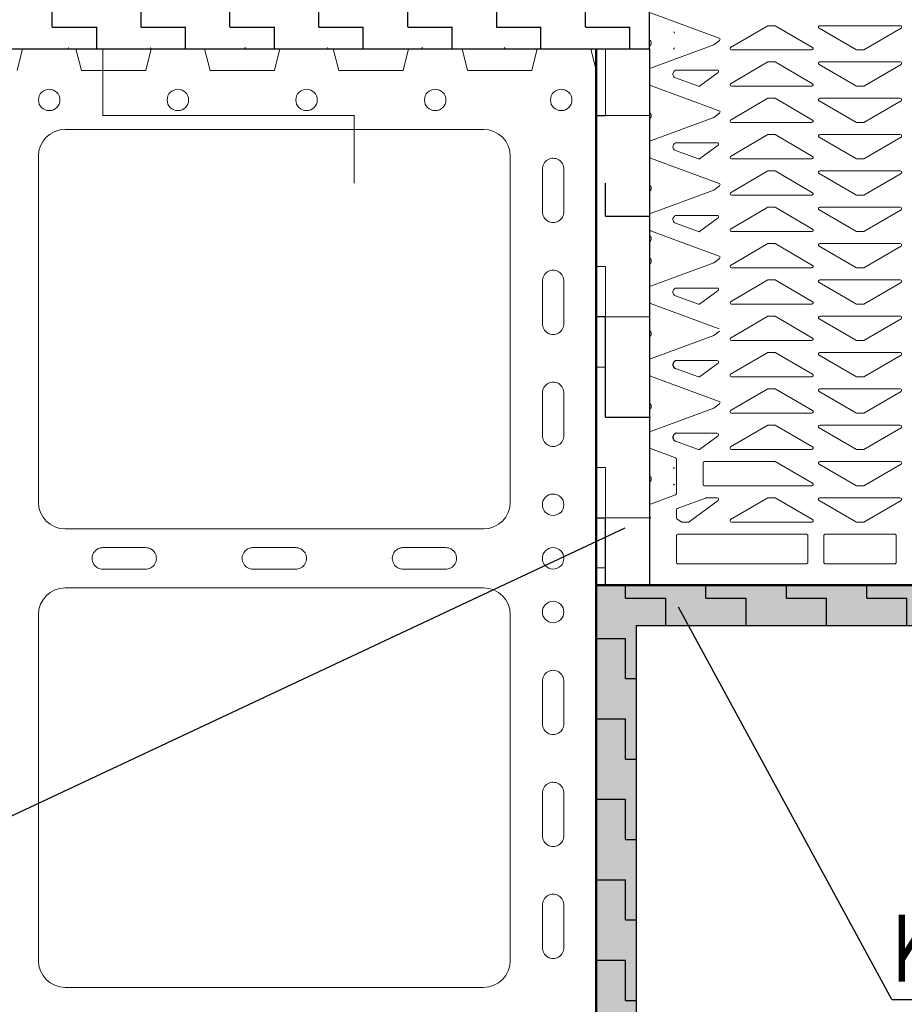
# Model space of a CAD drawing. Units: metres. Extents: x -8.03 to -6.16, y -3.91 to -2.12.
# Drawn here: x -7.16 to -6.83, y -3.33 to -2.96 of the extents above; entities that cross this region are included whole.
import ezdxf

# ---------------------------------------------------------------- set-up
doc = ezdxf.new("R2010")
doc.units = ezdxf.units.M
doc.header["$PDMODE"] = 65
doc.linetypes.add('AUSGEZOGEN', pattern=[0])
doc.linetypes.add('PUNKT2_S9', pattern=[0.01, 0, -0.01])
for name, color, linetype, lineweight in [('ALLGEMEIN01', 7, 'AUSGEZOGEN', 13), ('MA_LINIE_ALLGEMEIN', 7, 'AUSGEZOGEN', 25), ('MUSTER', 7, 'AUSGEZOGEN', 13), ('STANDARD', 7, 'AUSGEZOGEN', 25), ('TEXT_ALLGEMEIN', 7, 'AUSGEZOGEN', 25)]:
    doc.layers.add(name, color=color, linetype=linetype, lineweight=lineweight)
doc.styles.add('ISOCP', font='isocp.shx')
doc.styles.add('TXT', font='txt.shx')
doc.dimstyles.new('_DIMSTYLE_7', dxfattribs={"dimtxt": 0.04, "dimasz": 0.03, "dimexe": 0, "dimexo": 1e-06, "dimgap": 0.02, "dimtad": 2, "dimdec": 0, "dimlfac": 100, "dimrnd": 0.1, "dimzin": 12, "dimdsep": 46, "dimtxsty": 'ISOCP', "dimblk1": 'ALL_ML_STRICH', "dimblk2": 'ALL_ML_STRICH', "dimsah": 1, "dimcen": 0, "dimse1": 1, "dimse2": 1, "dimclrd": 7, "dimclre": 7, "dimclrt": 7, "dimadec": 0, "dimazin": 0, "dimtfac": 1, "dimtdec": 0, "dimtix": 1, "dimtmove": 2, "dimatfit": 3, "dimfxl": 1, "dimtzin": 0, "dimlwd": 0, "dimlwe": 25, "dimarcsym": 0})
doc.dimstyles.new('_DIMSTYLE_8', dxfattribs={"dimtxt": 0.04, "dimasz": 0.03, "dimexe": 0, "dimexo": 1e-06, "dimgap": 0.02, "dimtad": 2, "dimdec": 0, "dimlfac": 100, "dimrnd": 0.1, "dimzin": 12, "dimdsep": 46, "dimtxsty": 'ISOCP', "dimblk1": 'ALL_ML_STRICH', "dimblk2": 'ALL_ML_STRICH', "dimsah": 1, "dimcen": 0, "dimse1": 1, "dimse2": 1, "dimclrd": 7, "dimclre": 7, "dimclrt": 7, "dimadec": 0, "dimazin": 0, "dimtfac": 1, "dimtdec": 0, "dimtix": 1, "dimtmove": 2, "dimatfit": 3, "dimfxl": 1, "dimtzin": 0, "dimlwd": 0, "dimlwe": 25, "dimarcsym": 0})
pattern_1 = [(0, (0.0375, 0.0375), (0.01875, 0.01875), [0.01875, -0.01875]), (90, (0.0375, 0.0375), (-0.01875, 0.01875), [0.01875, -0.01875])]
pattern_2 = [(0, (0.1875, 0.1875), (0.09375, 0.09375), [0.09375, -0.09375]), (90, (0.1875, 0.1875), (-0.09375, 0.09375), [0.09375, -0.09375])]
pattern_3 = [(0, (0.075, 0.075), (0.0375, 0.0375), [0.0375, -0.0375]), (90, (0.075, 0.075), (-0.0375, 0.0375), [0.0375, -0.0375])]

# ---------------------------------------------------------------- blocks, each defined once
blk = doc.blocks.new('ALL_ML_STRICH')
at = {"color": 0, "linetype": 'ByBlock', "lineweight": -2}
for p, q in [((0, -0.5), (0, 0.5)), ((-0.3, -0.3), (0.3, 0.3)), ((-1, 0), (0.5, 0))]:
    blk.add_line(p, q, dxfattribs=at)
blk = doc.blocks.new('*D10')
at = {"layer": 'DEFPOINTS', "color": 7, "linetype": 'AUSGEZOGEN', "lineweight": 25}
for p in [(-6.920980147002958, -2.975124905035154), (-6.41772507311898, -3.175124905035155), (-6.24379738259472, -3.175124905035155)]:
    blk.add_point(p, dxfattribs=at)
at = {"layer": 'MA_LINIE_ALLGEMEIN', "color": 7, "linetype": 'AUSGEZOGEN', "lineweight": -2}
blk.add_line((-6.24379738259472, -3.175124905035155), (-6.24379738259472, -2.975124905035154), dxfattribs=at)
at = {"layer": 'MA_LINIE_ALLGEMEIN', "color": 7, "linetype": 'AUSGEZOGEN', "lineweight": 25, "xscale": 0.03, "yscale": 0.03, "zscale": 0.03}
for p, rotation in [((-6.24379738259472, -2.975124905035154), 90), ((-6.24379738259472, -3.175124905035155), 270)]:
    blk.add_blockref('ALL_ML_STRICH', p, dxfattribs=dict(at, rotation=rotation))
at = {"layer": 'MA_LINIE_ALLGEMEIN', "color": 7, "linetype": 'AUSGEZOGEN', "lineweight": 25, "insert": (-6.27379738259472, -3.072058238368488), "char_height": 0.04, "width": 0.09088, "attachment_point": 5, "rotation": 90, "style": 'ISOCP'}
blk.add_mtext('\\W1.14;\\A1;{20}', dxfattribs=at)
blk = doc.blocks.new('*D11')
at = {"layer": 'DEFPOINTS', "color": 7, "linetype": 'AUSGEZOGEN', "lineweight": 25}
for p in [(-6.920980147002958, -2.875124905035154), (-6.920980147002958, -2.975124905035154), (-6.24379738259472, -2.975124905035154)]:
    blk.add_point(p, dxfattribs=at)
at = {"layer": 'MA_LINIE_ALLGEMEIN', "color": 7, "linetype": 'AUSGEZOGEN', "lineweight": -2}
blk.add_line((-6.24379738259472, -2.975124905035154), (-6.24379738259472, -2.875124905035154), dxfattribs=at)
at = {"layer": 'MA_LINIE_ALLGEMEIN', "color": 7, "linetype": 'AUSGEZOGEN', "lineweight": 25, "xscale": 0.03, "yscale": 0.03, "zscale": 0.03}
for p, rotation in [((-6.24379738259472, -2.875124905035154), 90), ((-6.24379738259472, -2.975124905035154), 270)]:
    blk.add_blockref('ALL_ML_STRICH', p, dxfattribs=dict(at, rotation=rotation))
at = {"layer": 'MA_LINIE_ALLGEMEIN', "color": 7, "linetype": 'AUSGEZOGEN', "lineweight": 25, "insert": (-6.27379738259472, -2.922058238368488), "char_height": 0.04, "width": 0.09088, "attachment_point": 5, "rotation": 90, "style": 'ISOCP'}
blk.add_mtext('\\W1.14;\\A1;{10}', dxfattribs=at)

msp = doc.modelspace()

# ---------------------------------------------------------------- hatches: boundary and pattern name
at = {"layer": 'MUSTER', "linetype": 'AUSGEZOGEN', "lineweight": 25}
h = msp.add_hatch(dxfattribs=at)
h.set_pattern_fill('MUSTER', scale=0.016575, style=0, pattern_type=2)
h.set_pattern_definition([(0, (0.03315, 0.03315), (0.016575, 0.016575), [0.016575, -0.016575]), (90, (0.03315, 0.03315), (-0.016575, 0.016575), [0.016575, -0.016575])])
h.paths.add_polyline_path([(-7.200980147002958, -2.975124905035154), (-6.920980147002958, -2.975124905035154), (-6.920980147002958, -2.885124905035155), (-7.200980147002958, -2.885124905035155)], flags=0)
at = {"layer": 'MUSTER', "linetype": 'AUSGEZOGEN', "lineweight": 13}
h = msp.add_hatch(dxfattribs=at)
h.set_pattern_fill('MUSTER', color=4, scale=0.09375, style=0, pattern_type=2)
h.set_pattern_definition(pattern_2)
h.paths.add_polyline_path([(-7.200980147002958, -3.000124905035154), (-6.920980147002958, -3.000124905035154), (-6.920980147002958, -2.975124905035154), (-7.200980147002958, -2.975124905035154)], flags=0)
at = {"layer": 'MUSTER', "linetype": 'AUSGEZOGEN', "lineweight": 25}
h = msp.add_hatch(dxfattribs=at)
h.set_pattern_fill('MUSTER', scale=0.0375, style=0, pattern_type=2)
h.set_pattern_definition(pattern_3)
h.paths.add_polyline_path([(-6.920980147002958, -3.000124905035154), (-6.920980147002958, -2.988230983303183), (-6.940980147002958, -2.975124905035154), (-6.940980147002958, -3.000124905035154)], flags=0)
at = {"layer": 'MUSTER', "linetype": 'AUSGEZOGEN', "lineweight": 13}
h = msp.add_hatch(dxfattribs=at)
h.set_pattern_fill('MUSTER', color=4, scale=0.09375, style=0, pattern_type=2)
h.set_pattern_definition(pattern_2)
h.paths.add_polyline_path([(-7.200980147002958, -3.025124905035154), (-6.920980147002958, -3.025124905035154), (-6.920980147002958, -3.000124905035154), (-7.200980147002958, -3.000124905035154)], flags=0)
at = {"layer": 'MUSTER', "linetype": 'AUSGEZOGEN', "lineweight": 25}
h = msp.add_hatch(dxfattribs=at)
h.set_pattern_fill('MUSTER', scale=0.0375, style=0, pattern_type=2)
h.set_pattern_definition(pattern_3)
h.paths.add_polyline_path([(-6.940980147002958, -3.175124905035155), (-6.920980147002958, -3.175124905035155), (-6.920980147002958, -3.025124905035154), (-6.940980147002958, -3.025124905035154)], flags=0)
at = {"layer": 'MUSTER', "linetype": 'AUSGEZOGEN', "lineweight": 13}
h = msp.add_hatch(dxfattribs=at)
h.set_pattern_fill('MUSTER', color=4, scale=0.01875, style=0, pattern_type=2)
h.set_pattern_definition(pattern_1)
h.paths.add_polyline_path([(-6.940980147002958, -3.175124905035155), (-6.920980147002958, -3.175124905035155), (-6.920980147002958, -3.075124905035155), (-6.940980147002958, -3.075124905035155)], flags=0)
h = msp.add_hatch(dxfattribs=at)
h.set_pattern_fill('MUSTER', color=4, scale=0.0075, style=0, pattern_type=2)
h.set_pattern_definition([(0, (0.015, 0.015), (0.0075, 0.0075), [0.0075, -0.0075]), (90, (0.015, 0.015), (-0.0075, 0.0075), [0.0075, -0.0075])])
h.paths.add_polyline_path([(-6.41772507311898, -3.175124905035155), (-6.940980147002958, -3.175124905035155), (-6.940980147002958, -3.740124905035155), (-6.925980147002958, -3.740124905035155), (-6.925980147002958, -3.190124905035154), (-6.41772507311898, -3.190124905035154)], flags=0)
at = {"layer": 'MUSTER', "linetype": 'AUSGEZOGEN', "lineweight": 25}
h = msp.add_hatch(dxfattribs=at)
h.set_pattern_fill('MUSTER', scale=0.015, style=0, pattern_type=2)
h.set_pattern_definition([(0, (0.03, 0.03), (0.015, 0.015), [0.015, -0.015]), (90, (0.03, 0.03), (-0.015, 0.015), [0.015, -0.015])])
h.paths.add_polyline_path([(-6.940980147002958, -3.690124905035154), (-6.925980147002958, -3.690124905035154), (-6.925980147002958, -3.190124905035154), (-6.41772507311898, -3.190124905035154), (-6.41772507311898, -3.175124905035155), (-6.940980147002958, -3.175124905035155)], flags=0)
at = {"layer": 'STANDARD', "linetype": 'AUSGEZOGEN', "lineweight": 13}
h = msp.add_hatch(dxfattribs=at)
h.set_pattern_fill('MUSTER', color=4, scale=0.01875, style=0, pattern_type=2)
h.set_pattern_definition(pattern_1)
h.paths.add_polyline_path([(-6.940980147002958, -3.025124905035154), (-6.940980147002958, -3.175124905035155), (-6.920480147002958, -3.174624905035154), (-6.920980147002958, -3.025124905035154)], flags=0)

# ---------------------------------------------------------------- linework, layer by layer
at = {"layer": 'ALLGEMEIN01', "color": 7, "linetype": 'AUSGEZOGEN', "lineweight": 25}
for p, q in [((-6.920980147002958, -2.975124905035154), (-6.920980147002958, -2.875124905035154)), ((-7.200980147002958, -2.975124905035154), (-6.920980147002958, -2.975124905035154)), ((-6.920980147002958, -2.975124905035154), (-6.920980147002958, -3.175124905035155)), ((-7.266100504017492, -3.311437901364778), (-6.930128002552059, -3.153721262358726)), ((-6.830639064216264, -3.329675601428957), (-6.910190333234257, -3.183381828048529)), ((-6.925980147002958, -3.190124905035154), (-6.41772507311898, -3.190124905035154)), ((-6.925980147002958, -3.190124905035154), (-6.925980147002958, -3.690124905035154))]:
    msp.add_line(p, q, dxfattribs=at)
at = {"layer": 'ALLGEMEIN01', "color": 4, "linetype": 'AUSGEZOGEN', "lineweight": 13}
for p, q in [((-6.920653472073393, -2.961599980552601), (-6.895043489431768, -2.971064539354942)), ((-6.876830147002956, -2.96642490503515), (-6.890762745897447, -2.974523126438478)), ((-6.874130147002959, -2.96642490503515), (-6.876830147002956, -2.96642490503515)), ((-6.860197548108465, -2.974523126438478), (-6.874130147002959, -2.96642490503515)), ((-6.857762745897451, -2.967326683631829), (-6.843830147002957, -2.97542490503515)), ((-6.857465132122138, -2.96642490503515), (-6.827495161883779, -2.96642490503515)), ((-6.84113014700296, -2.97542490503515), (-6.827197548108469, -2.967326683631829)), ((-6.897085353076711, -2.973539872497189), (-6.920653472073393, -2.982249829517706)), ((-6.897085353076711, -2.973539872497196), (-6.894919200726888, -2.97193531520103)), ((-7.156980147002958, -2.983124905035154), (-7.154980147002958, -2.975124905035154)), ((-7.134980147002958, -2.975124905035154), (-7.154980147002958, -2.975124905035154)), ((-7.134980147002958, -2.975124905035154), (-7.154980147002958, -2.975124905035154)), ((-7.134980147002958, -2.975124905035154), (-7.154980147002958, -2.975124905035154)), ((-7.132980147002958, -2.983124905035154), (-7.134980147002958, -2.975124905035154)), ((-7.108980147002958, -2.983124905035154), (-7.106980147002958, -2.975124905035154)), ((-7.086980147002958, -2.975124905035154), (-7.106980147002958, -2.975124905035154)), ((-7.086980147002958, -2.975124905035154), (-7.106980147002958, -2.975124905035154)), ((-7.086980147002958, -2.975124905035154), (-7.106980147002958, -2.975124905035154)), ((-7.084980147002958, -2.983124905035154), (-7.086980147002958, -2.975124905035154)), ((-7.060980147002958, -2.983124905035154), (-7.058980147002958, -2.975124905035154)), ((-7.038980147002958, -2.975124905035154), (-7.058980147002958, -2.975124905035154)), ((-7.038980147002958, -2.975124905035154), (-7.058980147002958, -2.975124905035154)), ((-7.038980147002958, -2.975124905035154), (-7.058980147002958, -2.975124905035154)), ((-7.038980147002958, -2.975124905035154), (-7.058980147002958, -2.975124905035154)), ((-7.036980147002958, -2.983124905035154), (-7.038980147002958, -2.975124905035154)), ((-7.012980147002958, -2.983124905035154), (-7.010980147002958, -2.975124905035154)), ((-6.990980147002958, -2.975124905035154), (-7.010980147002958, -2.975124905035154)), ((-6.990980147002958, -2.975124905035154), (-7.010980147002958, -2.975124905035154)), ((-6.992980147002958, -2.975124905035154), (-7.010980147002958, -2.975124905035154)), ((-6.990980147002958, -2.975124905035154), (-7.010980147002958, -2.975124905035154)), ((-6.988980147002958, -2.983124905035154), (-6.990980147002958, -2.975124905035154)), ((-6.964980147002958, -2.983124905035154), (-6.962980147002958, -2.975124905035154)), ((-6.942980147002958, -2.975124905035154), (-6.962980147002958, -2.975124905035154)), ((-6.942980147002958, -2.975124905035154), (-6.962980147002958, -2.975124905035154)), ((-6.940980147002958, -2.983124905035154), (-6.942980147002958, -2.975124905035154)), ((-6.940980147002958, -3.397124905035155), (-6.940980147002958, -2.975124905035154)), ((-6.860495161883779, -2.97542490503515), (-6.890465132122137, -2.97542490503515)), ((-6.843830147002957, -2.97542490503515), (-6.84113014700296, -2.97542490503515)), ((-6.876830147002956, -2.979974905035153), (-6.890762745897447, -2.988073126438474)), ((-6.874130147002959, -2.979974905035153), (-6.876830147002956, -2.979974905035153)), ((-6.860197548108465, -2.988073126438481), (-6.874130147002959, -2.979974905035153)), ((-6.857762745897451, -2.980876683631825), (-6.843830147002957, -2.988974905035153)), ((-6.857465132122138, -2.979974905035153), (-6.827495161883779, -2.979974905035153)), ((-6.84113014700296, -2.988974905035153), (-6.827197548108469, -2.980876683631825)), ((-7.108980147002958, -2.983124905035154), (-7.132980147002958, -2.983124905035154)), ((-7.108980147002958, -2.983124905035154), (-7.130980147002958, -2.983124905035154)), ((-7.061980147002958, -2.983124905035154), (-7.084980147002958, -2.983124905035154)), ((-7.060980147002958, -2.983124905035154), (-7.084980147002958, -2.983124905035154)), ((-7.012980147002958, -2.983124905035154), (-7.036980147002958, -2.983124905035154)), ((-6.964980147002958, -2.983124905035154), (-6.988980147002958, -2.983124905035154)), ((-6.966980147002958, -2.983124905035154), (-6.988980147002958, -2.983124905035154)), ((-6.920980147002958, -2.988230983303183), (-6.920980147002958, -2.982718826767123)), ((-6.92097641111737, -2.98822959165588), (-6.92097641111737, -2.982717435119819)), ((-6.92097641111737, -2.98822959165588), (-6.92097641111737, -2.982717435119819)), ((-6.910808123686768, -2.982974905035153), (-6.895745161883779, -2.982974905035153)), ((-6.902322095642749, -2.988968941064631), (-6.895447548108469, -2.983876683631824)), ((-6.920653472073393, -2.9886999805526), (-6.895043489431768, -2.998164539354941)), ((-6.911328098898075, -2.985881896783394), (-6.902793034488497, -2.989036159717369)), ((-6.860495161883779, -2.988974905035153), (-6.890465132122137, -2.988974905035153)), ((-6.843830147002957, -2.988974905035153), (-6.84113014700296, -2.988974905035153)), ((-6.876830147002956, -2.993524905035148), (-6.890762745897447, -3.001623126438477)), ((-6.874130147002959, -2.993524905035148), (-6.876830147002956, -2.993524905035148)), ((-6.860197548108465, -3.001623126438477), (-6.874130147002959, -2.993524905035148)), ((-6.857762745897451, -2.994426683631827), (-6.843830147002957, -3.002524905035156)), ((-6.857465132122138, -2.993524905035156), (-6.827495161883779, -2.993524905035156)), ((-6.84113014700296, -3.002524905035156), (-6.827197548108469, -2.994426683631827)), ((-6.897085353076711, -3.000639872497195), (-6.894919200726888, -2.999035315201029)), ((-6.897085353076711, -3.000639872497195), (-6.920653472073393, -3.009349829517705)), ((-6.860495161883779, -3.002524905035149), (-6.890465132122137, -3.002524905035149)), ((-6.843830147002957, -3.002524905035156), (-6.84113014700296, -3.002524905035156)), ((-6.982980147002958, -3.005124905035154), (-7.138980147002958, -3.005124905035154)), ((-6.876830147002956, -3.007074905035152), (-6.890762745897447, -3.01517312643848)), ((-6.874130147002959, -3.007074905035152), (-6.876830147002956, -3.007074905035152)), ((-6.860197548108465, -3.01517312643848), (-6.874130147002959, -3.007074905035152)), ((-6.857465132122138, -3.007074905035152), (-6.827495161883779, -3.007074905035152)), ((-6.920980147002958, -3.015330983303189), (-6.920980147002958, -3.009818826767121)), ((-6.92097641111737, -3.015329591655886), (-6.92097641111737, -3.009817435119818)), ((-6.92097641111737, -3.015329591655886), (-6.92097641111737, -3.009817435119818)), ((-6.910808123686768, -3.010074905035152), (-6.895745161883779, -3.010074905035152)), ((-6.902322095642749, -3.01606894106463), (-6.895447548108469, -3.010976683631831)), ((-6.857762745897451, -3.00797668363183), (-6.843830147002957, -3.016074905035151)), ((-6.84113014700296, -3.016074905035151), (-6.827197548108469, -3.00797668363183)), ((-7.148980147002958, -3.015124905035155), (-7.148980147002958, -3.144124905035155)), ((-6.972980147002958, -3.144124905035155), (-6.972980147002958, -3.015124905035155)), ((-6.911328098898071, -3.0129818967834), (-6.902793034488497, -3.016136159717375)), ((-6.920653472073393, -3.015799980552605), (-6.895043489431768, -3.025264539354939)), ((-6.860495161883779, -3.016074905035151), (-6.890465132122137, -3.016074905035151)), ((-6.843830147002957, -3.016074905035151), (-6.84113014700296, -3.016074905035151)), ((-6.96097763873936, -3.036016537719894), (-6.960978027562088, -3.020005101175353)), ((-6.952982573108822, -3.036014199546546), (-6.952984906539585, -3.020069978456791)), ((-6.876830147002956, -3.020624905035147), (-6.890762745897447, -3.028723126438476)), ((-6.874130147002959, -3.020624905035147), (-6.876830147002956, -3.020624905035147)), ((-6.860197548108465, -3.028723126438476), (-6.874130147002959, -3.020624905035147)), ((-6.857762745897451, -3.021526683631826), (-6.843830147002957, -3.029624905035154)), ((-6.857465132122138, -3.020624905035155), (-6.827495161883779, -3.020624905035155)), ((-6.84113014700296, -3.029624905035154), (-6.827197548108469, -3.021526683631826)), ((-6.897085353076711, -3.027739872497194), (-6.894919200726888, -3.026135315201027)), ((-6.920980147002958, -3.034030983303186), (-6.920980147002958, -3.028518826767118)), ((-6.897085353076711, -3.027739872497194), (-6.920653472073393, -3.036449829517704)), ((-6.860495161883779, -3.029624905035147), (-6.890465132122137, -3.029624905035147)), ((-6.843830147002957, -3.029624905035154), (-6.84113014700296, -3.029624905035154)), ((-6.920980147002958, -3.042430983303188), (-6.920980147002958, -3.03691882676712)), ((-6.910808123686768, -3.037174905035157), (-6.895745161883779, -3.037174905035157)), ((-6.876830147002956, -3.03417490503515), (-6.890762745897447, -3.042273126438479)), ((-6.874130147002959, -3.03417490503515), (-6.876830147002956, -3.03417490503515)), ((-6.860197548108465, -3.042273126438479), (-6.874130147002959, -3.03417490503515)), ((-6.857762745897451, -3.035076683631829), (-6.843830147002957, -3.043174905035158)), ((-6.857465132122138, -3.034174905035157), (-6.827495161883779, -3.034174905035157)), ((-6.84113014700296, -3.043174905035158), (-6.827197548108469, -3.035076683631829)), ((-6.911328098898075, -3.040081896783398), (-6.902793034488497, -3.043236159717373)), ((-6.902322095642749, -3.043168941064629), (-6.895447548108469, -3.038076683631829)), ((-6.920653472073393, -3.042899980552604), (-6.895043489431768, -3.052364539354945)), ((-6.860495161883779, -3.04317490503515), (-6.890465132122137, -3.04317490503515)), ((-6.843830147002957, -3.043174905035158), (-6.84113014700296, -3.043174905035158)), ((-6.876830147002956, -3.047724905035153), (-6.890762745897447, -3.055823126438481)), ((-6.874130147002959, -3.047724905035153), (-6.876830147002956, -3.047724905035153)), ((-6.860197548108465, -3.055823126438481), (-6.874130147002959, -3.047724905035153)), ((-6.857465132122138, -3.047724905035153), (-6.827495161883779, -3.047724905035153)), ((-6.857762745897451, -3.048626683631825), (-6.843830147002957, -3.056724905035153)), ((-6.84113014700296, -3.056724905035153), (-6.827197548108469, -3.048626683631825)), ((-6.897085353076711, -3.054839872497192), (-6.920653472073393, -3.06354982951771)), ((-6.897085353076711, -3.054839872497192), (-6.894919200726888, -3.053235315201033)), ((-6.860495161883779, -3.056724905035153), (-6.890465132122137, -3.056724905035153)), ((-6.843830147002957, -3.056724905035153), (-6.84113014700296, -3.056724905035153)), ((-6.96097763873936, -3.077766537719894), (-6.960978027562088, -3.061755101175353)), ((-6.952982573108822, -3.077764199546546), (-6.952984906539585, -3.061819978456791)), ((-6.876830147002956, -3.061274905035149), (-6.890762745897447, -3.069373126438477)), ((-6.874130147002959, -3.061274905035149), (-6.876830147002956, -3.061274905035149)), ((-6.860197548108465, -3.069373126438477), (-6.874130147002959, -3.061274905035149)), ((-6.857762745897451, -3.062176683631828), (-6.843830147002957, -3.070274905035156)), ((-6.857465132122138, -3.061274905035156), (-6.827495161883779, -3.061274905035156)), ((-6.84113014700296, -3.070274905035156), (-6.827197548108469, -3.062176683631828)), ((-6.920980147002958, -3.069530983303186), (-6.920980147002958, -3.064018826767118)), ((-6.910808123686768, -3.064274905035156), (-6.895745161883779, -3.064274905035156)), ((-6.902322095642749, -3.070268941064627), (-6.895447548108469, -3.065176683631828)), ((-6.920653472073393, -3.069999980552602), (-6.895043489431768, -3.079464539354944)), ((-6.911328098898075, -3.067181896783397), (-6.902793034488497, -3.070336159717372)), ((-6.860495161883779, -3.070274905035149), (-6.890465132122137, -3.070274905035149)), ((-6.843830147002957, -3.070274905035156), (-6.84113014700296, -3.070274905035156)), ((-6.876830147002956, -3.074824905035152), (-6.890762745897447, -3.08292312643848)), ((-6.874130147002959, -3.074824905035152), (-6.876830147002956, -3.074824905035152)), ((-6.860197548108465, -3.08292312643848), (-6.874130147002959, -3.074824905035152)), ((-6.857762745897451, -3.075726683631831), (-6.843830147002957, -3.083824905035159)), ((-6.857465132122138, -3.074824905035159), (-6.827495161883779, -3.074824905035159)), ((-6.84113014700296, -3.083824905035159), (-6.827197548108469, -3.075726683631831)), ((-6.897085353076711, -3.081939872497198), (-6.894919200726888, -3.080335315201031)), ((-6.897085353076711, -3.081939872497198), (-6.920653472073393, -3.090649829517708)), ((-6.860495161883779, -3.083824905035152), (-6.890465132122137, -3.083824905035152)), ((-6.843830147002957, -3.083824905035159), (-6.84113014700296, -3.083824905035159)), ((-6.876830147002956, -3.088374905035154), (-6.890762745897447, -3.096473126438476)), ((-6.874130147002959, -3.088374905035154), (-6.876830147002956, -3.088374905035154)), ((-6.860197548108465, -3.096473126438476), (-6.874130147002959, -3.088374905035154)), ((-6.857465132122138, -3.088374905035154), (-6.827495161883779, -3.088374905035154)), ((-6.920980147002958, -3.096630983303185), (-6.920980147002958, -3.091118826767124)), ((-6.910808123686768, -3.091374905035154), (-6.895745161883779, -3.091374905035154)), ((-6.902322095642749, -3.097368941064633), (-6.895447548108469, -3.092276683631826)), ((-6.857762745897451, -3.089276683631826), (-6.843830147002957, -3.097374905035154)), ((-6.84113014700296, -3.097374905035154), (-6.827197548108469, -3.089276683631826)), ((-6.911328098898071, -3.094281896783403), (-6.902793034488497, -3.09743615971737)), ((-6.920653472073393, -3.097099980552601), (-6.895043489431768, -3.106564539354942)), ((-6.860495161883779, -3.097374905035154), (-6.890465132122137, -3.097374905035154)), ((-6.843830147002957, -3.097374905035154), (-6.84113014700296, -3.097374905035154)), ((-6.876830147002956, -3.10192490503515), (-6.890762745897447, -3.110023126438478)), ((-6.874130147002959, -3.10192490503515), (-6.876830147002956, -3.10192490503515)), ((-6.860197548108465, -3.110023126438478), (-6.874130147002959, -3.10192490503515)), ((-6.857762745897451, -3.102826683631829), (-6.843830147002957, -3.110924905035157)), ((-6.857465132122138, -3.101924905035157), (-6.827495161883779, -3.101924905035157)), ((-6.84113014700296, -3.110924905035157), (-6.827197548108469, -3.102826683631829)), ((-6.96097763873936, -3.119516537719894), (-6.960978027562088, -3.103505101175353)), ((-6.952982573108822, -3.119514199546546), (-6.952984906539585, -3.103569978456791)), ((-6.897085353076711, -3.109039872497196), (-6.920653472073393, -3.117749829517706)), ((-6.897085353076711, -3.109039872497196), (-6.894919200726888, -3.10743531520103)), ((-6.860495161883779, -3.11092490503515), (-6.890465132122137, -3.11092490503515)), ((-6.843830147002957, -3.110924905035157), (-6.84113014700296, -3.110924905035157)), ((-6.876830147002956, -3.115474905035153), (-6.890762745897447, -3.123573126438481)), ((-6.874130147002959, -3.115474905035153), (-6.876830147002956, -3.115474905035153)), ((-6.860197548108465, -3.123573126438481), (-6.874130147002959, -3.115474905035153)), ((-6.857762745897451, -3.116376683631825), (-6.843830147002957, -3.124474905035153)), ((-6.857465132122138, -3.115474905035153), (-6.827495161883779, -3.115474905035153)), ((-6.84113014700296, -3.124474905035153), (-6.827197548108469, -3.116376683631832)), ((-6.920980147002958, -3.123730983303191), (-6.920980147002958, -3.118218826767123)), ((-6.911328098898071, -3.121381896783401), (-6.902793034488497, -3.124536159717376)), ((-6.910808123686768, -3.118474905035153), (-6.895745161883779, -3.118474905035153)), ((-6.902322095642749, -3.124468941064631), (-6.895447548108469, -3.119376683631832)), ((-6.920653472073393, -3.1241999805526), (-6.911306821932524, -3.127654177343793)), ((-6.860495161883779, -3.124474905035153), (-6.890465132122137, -3.124474905035153)), ((-6.843830147002957, -3.124474905035153), (-6.84113014700296, -3.124474905035153)), ((-6.910980147002958, -3.128123174593209), (-6.910980147002958, -3.140926635477102)), ((-6.874130147002959, -3.129024905035156), (-6.900480147002958, -3.129024905035156)), ((-6.900480147002958, -3.129024905035156), (-6.895745161883779, -3.129024905035156)), ((-6.860197548108465, -3.137123126438477), (-6.874130147002959, -3.129024905035156)), ((-6.857465132122138, -3.129024905035156), (-6.827495161883779, -3.129024905035156)), ((-6.900980147002958, -3.137524905035156), (-6.900980147002958, -3.129524905035156)), ((-6.857762745897451, -3.129926683631827), (-6.843830147002957, -3.138024905035156)), ((-6.84113014700296, -3.138024905035156), (-6.827197548108469, -3.129926683631827)), ((-6.860495161883779, -3.138024905035156), (-6.900480147002958, -3.138024905035156)), ((-6.843830147002957, -3.138024905035156), (-6.84113014700296, -3.138024905035156)), ((-6.911306821932524, -3.141395632726519), (-6.920653472073393, -3.144849829517705)), ((-6.90015791934544, -3.142605907785743), (-6.910653472073393, -3.146484699011293)), ((-6.906247548108464, -3.15147668363183), (-6.895447548108469, -3.14347668363183)), ((-6.899984594275005, -3.142574905035159), (-6.895745161883779, -3.142574905035159)), ((-6.876830147002956, -3.142574905035151), (-6.890762745897447, -3.15067312643848)), ((-6.874130147002959, -3.142574905035151), (-6.876830147002956, -3.142574905035151)), ((-6.860197548108465, -3.15067312643848), (-6.874130147002959, -3.142574905035151)), ((-6.857762745897451, -3.14347668363183), (-6.843830147002957, -3.151574905035159)), ((-6.857465132122138, -3.142574905035159), (-6.827495161883779, -3.142574905035159)), ((-6.84113014700296, -3.151574905035159), (-6.827197548108469, -3.14347668363183)), ((-6.920980147002958, -3.174624905035154), (-6.920980147002958, -3.145318826767121)), ((-6.910980147002958, -3.146953696260709), (-6.910980147002958, -3.149915634753066)), ((-6.910777760778272, -3.150317413349738), (-6.909212745897452, -3.15147668363183)), ((-7.138980147002958, -3.154124905035154), (-6.982980147002958, -3.154124905035154)), ((-6.908915132122138, -3.151574905035159), (-6.906545161883778, -3.151574905035159)), ((-6.860495161883779, -3.151574905035151), (-6.890465132122137, -3.151574905035151)), ((-6.843830147002957, -3.151574905035159), (-6.84113014700296, -3.151574905035159)), ((-6.910980147002958, -3.156624905035154), (-6.910980147002958, -3.166624905035154)), ((-6.910480147002958, -3.156124905035155), (-6.862480147002958, -3.156124905035155)), ((-6.861980147002958, -3.156624905035154), (-6.861980147002958, -3.166624905035154)), ((-6.855980147002958, -3.156624905035154), (-6.855980147002958, -3.166624905035154)), ((-6.855480147002958, -3.156124905035155), (-6.829480147002958, -3.156124905035155)), ((-6.828980147002958, -3.156624905035154), (-6.828980147002958, -3.166624905035154)), ((-7.12512177968769, -3.161127413298753), (-7.109110343143153, -3.161127024476023)), ((-7.06912177968769, -3.161127413298753), (-7.053110343143153, -3.161127024476023)), ((-7.01312177968769, -3.161127413298753), (-6.997110343143153, -3.161127024476023)), ((-7.125119441514346, -3.16912247892929), (-7.109175220424595, -3.169120145498528)), ((-7.069119441514346, -3.16912247892929), (-7.053175220424595, -3.169120145498528)), ((-7.013119441514346, -3.16912247892929), (-6.997175220424595, -3.169120145498528)), ((-6.910480147002958, -3.167124905035155), (-6.862480147002958, -3.167124905035155)), ((-6.855480147002958, -3.167124905035155), (-6.829480147002958, -3.167124905035155)), ((-7.138980147002958, -3.176124905035155), (-6.982980147002958, -3.176124905035155)), ((-6.920480147002958, -3.175124905035155), (-6.675480147002958, -3.175124905035155)), ((-7.148980147002958, -3.186124905035154), (-7.148980147002958, -3.315124905035154)), ((-6.972980147002958, -3.315124905035154), (-6.972980147002958, -3.186124905035154)), ((-6.96097763873936, -3.227016537719894), (-6.960978027562088, -3.211005101175353)), ((-6.952982573108822, -3.227014199546546), (-6.952984906539585, -3.211069978456791)), ((-6.96097763873936, -3.268766537719894), (-6.960978027562088, -3.252755101175353)), ((-6.952982573108822, -3.268764199546546), (-6.952984906539585, -3.252819978456792)), ((-6.96097763873936, -3.310516537719894), (-6.960978027562088, -3.294505101175353)), ((-6.952982573108822, -3.310514199546545), (-6.952984906539585, -3.294569978456792)), ((-7.138980147002958, -3.325124905035155), (-6.982980147002958, -3.325124905035155))]:
    msp.add_line(p, q, dxfattribs=at)
at = {"layer": 'ALLGEMEIN01', "color": 5, "linetype": 'AUSGEZOGEN', "lineweight": 50}
for p, q in [((-6.940980147002958, -2.975124905035154), (-6.940980147002958, -3.690124905035154)), ((-6.940980147002958, -3.175124905035155), (-6.41772507311898, -3.175124905035155))]:
    msp.add_line(p, q, dxfattribs=at)
at = {"layer": 'ALLGEMEIN01', "color": 6, "linetype": 'AUSGEZOGEN', "lineweight": 13}
msp.add_line((-6.886215132122137, -3.097374905035154), (-6.870465132122137, -3.097374905035154), dxfattribs=at)
at = {"layer": 'ALLGEMEIN01', "color": 4, "linetype": 'AUSGEZOGEN', "lineweight": 13}
for centre in [(-7.144980147002958, -2.994124905035155), (-7.096980147002958, -2.994124905035155), (-7.048980147002958, -2.994124905035155), (-7.000980147002958, -2.994124905035155), (-6.953980147002958, -2.994124905035155), (-6.956980147002958, -3.145124905035154), (-6.956980147002958, -3.165124905035154), (-6.956980147002958, -3.185124905035154)]:
    msp.add_circle(centre, 0.004, dxfattribs=at)
for centre, radius, start, end in [((-6.857465132122138, -2.96692490503515), 0.0005, 90, 233.4711446330148), ((-6.827495161883779, -2.96692490503515), 0.0005, 306.528855367067, 90), ((-6.912229517925671, -2.969167435119816), 0.0005, 0, 69.71744091108962), ((-6.912229517925671, -2.969167435119816), 0.0005, 0, 69.71744091108962), ((-6.912229517925671, -2.969167435119816), 0.0005, 0, 69.71744091108962), ((-6.895216814502202, -2.971533536604358), 0.0005, 306.5288553669852, 69.7174409111851), ((-7.13746450304485, -2.974923513387846), 0.0005, 126.5288553669852, 203.7522913692361), ((-7.107494532806491, -2.974923513387846), 0.0005, 336.2477086307229, 53.47114463301484), ((-7.07146450304485, -2.974923513387846), 0.0005, 126.5288553669852, 203.7522913692361), ((-7.041494532806492, -2.974923513387846), 0.0005, 336.2477086307229, 53.47114463301484), ((-7.00546450304485, -2.974923513387846), 0.0005, 126.5288553669852, 203.7522913692771), ((-6.975494532806492, -2.974923513387846), 0.0005, 336.2477086307229, 53.47114463301484), ((-6.921901541241861, -2.972923513387847), 0.0015, 307.8983754190631, 52.10162458094723), ((-6.912229517925671, -2.974679591655877), 0.0005, 290.2825590888927, 0), ((-6.912229517925671, -2.974679591655877), 0.0005, 290.2825590888927, 0), ((-6.912229517925671, -2.974679591655877), 0.0005, 290.2825590888927, 0), ((-6.890465132122137, -2.97492490503515), 0.0005, 126.5288553669852, 270), ((-6.860495161883779, -2.97492490503515), 0.0005, 270, 53.47114463301484), ((-6.857465132122138, -2.980474905035153), 0.0005, 90, 233.4711446330148), ((-6.827495161883779, -2.980474905035153), 0.0005, 306.528855367067, 90), ((-6.920480147002958, -2.982718826767123), 0.0005, 110.2825590888927, 180), ((-6.92047641111737, -2.982717435119819), 0.0005, 110.2825590888927, 180), ((-6.92047641111737, -2.982717435119819), 0.0005, 110.2825590888927, 180), ((-6.910808123686768, -2.984474905035153), 0.0015, 90, 249.7174409110955), ((-6.910804387801179, -2.984473513387849), 0.0015, 90, 249.7174409110637), ((-6.910804387801179, -2.984473513387849), 0.0015, 90, 249.7174409110637), ((-6.895745161883779, -2.983474905035153), 0.0005, 306.5288553669852, 90), ((-6.920480147002958, -2.988230983303183), 0.0005, 180, 249.7174409110896), ((-6.92047641111737, -2.98822959165588), 0.0005, 180, 249.7174409110896), ((-6.92047641111737, -2.98822959165588), 0.0005, 180, 249.7174409110896), ((-6.902619709418063, -2.98856716246796), 0.0005, 249.7174409110896, 306.5288553669852), ((-6.890465132122137, -2.988474905035153), 0.0005, 126.5288553669852, 270), ((-6.860495161883779, -2.988474905035153), 0.0005, 270, 53.47114463301484), ((-6.857465132122138, -2.994024905035156), 0.0005, 90, 233.4711446330148), ((-6.827495161883779, -2.994024905035156), 0.0005, 306.528855367067, 90), ((-6.921901541241861, -3.000023513387845), 0.0015, 307.8983754190631, 52.10162458094723), ((-6.921901541241861, -3.000023513387845), 0.0015, 307.8983754190631, 52.10162458094723), ((-6.921901541241861, -3.000023513387845), 0.0015, 307.8983754190631, 52.10162458094723), ((-6.895216814502202, -2.998633536604357), 0.0005, 306.5288553669852, 69.7174409111851), ((-6.890465132122137, -3.002024905035149), 0.0005, 126.5288553669852, 270), ((-6.860495161883779, -3.002024905035149), 0.0005, 270, 53.47114463301484), ((-7.138980147002958, -3.015124905035155), 0.01, 90, 180), ((-6.982980147002958, -3.015124905035155), 0.01, 0, 90), ((-6.857465132122138, -3.007574905035152), 0.0005, 90, 233.4711446330148), ((-6.827495161883779, -3.007574905035152), 0.0005, 306.528855367067, 90), ((-6.920480147002958, -3.009818826767121), 0.0005, 110.2825590888927, 180), ((-6.92047641111737, -3.009817435119818), 0.0005, 110.2825590888927, 180), ((-6.92047641111737, -3.009817435119818), 0.0005, 110.2825590888927, 180), ((-6.910808123686768, -3.011574905035152), 0.0015, 90, 249.7174409111014), ((-6.910804387801179, -3.011573513387848), 0.0015, 90, 249.7174409110695), ((-6.910804387801179, -3.011573513387848), 0.0015, 90, 249.7174409110695), ((-6.895745161883779, -3.010574905035151), 0.0005, 306.5288553669852, 90), ((-6.890465132122137, -3.015574905035152), 0.0005, 126.5288553669852, 270), ((-6.860495161883779, -3.015574905035152), 0.0005, 270, 53.47114463301484), ((-6.956980147002958, -3.019874905035155), 0.004, 357.2046702672552, 181.8652517881656), ((-6.920480147002958, -3.015330983303189), 0.0005, 180, 249.7174409110896), ((-6.92047641111737, -3.015329591655886), 0.0005, 180, 249.7174409110896), ((-6.92047641111737, -3.015329591655886), 0.0005, 180, 249.7174409110896), ((-6.902619709418063, -3.015667162467958), 0.0005, 249.7174409110896, 306.5288553669852), ((-6.857465132122138, -3.021124905035154), 0.0005, 90, 233.4711446330148), ((-6.827495161883779, -3.021124905035154), 0.0005, 306.528855367067, 90), ((-6.921901541241861, -3.027123513387844), 0.0015, 307.8983754190631, 52.10162458094723), ((-6.921901541241861, -3.027123513387844), 0.0015, 307.8983754190631, 52.10162458094723), ((-6.895216814502202, -3.025733536604355), 0.0005, 306.5288553669852, 69.7174409111851), ((-6.890465132122137, -3.029124905035147), 0.0005, 126.5288553669852, 270), ((-6.860495161883779, -3.029124905035154), 0.0005, 270, 53.47114463301484), ((-6.956980147002958, -3.035874905035155), 0.004, 177.9736198213264, 2.0124208234537), ((-6.920480147002958, -3.03691882676712), 0.0005, 110.2825590888927, 180), ((-6.910808123686768, -3.038674905035157), 0.0015, 90, 249.7174409110955), ((-6.895745161883779, -3.037674905035157), 0.0005, 306.5288553669852, 90), ((-6.857465132122138, -3.03467490503515), 0.0005, 90, 233.4711446330148), ((-6.827495161883779, -3.034674905035157), 0.0005, 306.528855367067, 90), ((-6.920480147002958, -3.042430983303188), 0.0005, 180, 249.7174409110896), ((-6.902619709418063, -3.042767162467957), 0.0005, 249.7174409110896, 306.5288553669852), ((-6.890465132122137, -3.04267490503515), 0.0005, 126.5288553669852, 270), ((-6.860495161883779, -3.04267490503515), 0.0005, 270, 53.47114463301484), ((-6.921901541241861, -3.045823513387848), 0.0015, 307.8983754190631, 52.10162458094723), ((-6.857465132122138, -3.048224905035153), 0.0005, 90, 233.4711446330148), ((-6.827495161883779, -3.048224905035153), 0.0005, 306.528855367067, 90), ((-6.921901541241861, -3.054223513387849), 0.0015, 307.8983754190528, 52.10162458094723), ((-6.921901541241861, -3.054223513387849), 0.0015, 307.8983754190528, 52.10162458094723), ((-6.895216814502202, -3.052833536604361), 0.0005, 306.5288553669852, 69.7174409111851), ((-6.956980147002958, -3.061624905035154), 0.004, 357.2046702672488, 181.8652517881656), ((-6.890465132122137, -3.056224905035153), 0.0005, 126.5288553669852, 270), ((-6.860495161883779, -3.056224905035153), 0.0005, 270, 53.47114463301484), ((-6.857465132122138, -3.061774905035156), 0.0005, 90, 233.4711446330148), ((-6.827495161883779, -3.061774905035156), 0.0005, 306.528855367067, 90), ((-6.920480147002958, -3.064018826767118), 0.0005, 110.2825590888927, 180), ((-6.910808123686768, -3.065774905035156), 0.0015, 90, 249.7174409110955), ((-6.895745161883779, -3.064774905035156), 0.0005, 306.5288553669852, 90), ((-6.920480147002958, -3.069530983303186), 0.0005, 180, 249.7174409110896), ((-6.902619709418063, -3.069867162467955), 0.0005, 249.7174409110896, 306.5288553669852), ((-6.890465132122137, -3.069774905035149), 0.0005, 126.5288553669852, 270), ((-6.860495161883779, -3.069774905035156), 0.0005, 270, 53.47114463301484), ((-6.956980147002958, -3.077624905035155), 0.004, 177.9736198213264, 2.0124208234537), ((-6.857465132122138, -3.075324905035151), 0.0005, 90, 233.4711446330148), ((-6.827495161883779, -3.075324905035159), 0.0005, 306.528855367067, 90), ((-6.921901541241861, -3.081323513387848), 0.0015, 307.8983754190528, 52.10162458094723), ((-6.921901541241861, -3.081323513387848), 0.0015, 307.8983754190528, 52.10162458094723), ((-6.890465132122137, -3.083324905035151), 0.0005, 126.5288553669852, 270), ((-6.860495161883779, -3.083324905035151), 0.0005, 270, 53.47114463301484), ((-6.857465132122138, -3.088874905035154), 0.0005, 90, 233.4711446330148), ((-6.827495161883779, -3.088874905035154), 0.0005, 306.528855367067, 90), ((-6.920480147002958, -3.091118826767124), 0.0005, 110.2825590888927, 180), ((-6.895745161883779, -3.091874905035155), 0.0005, 306.5288553669852, 90), ((-6.956980147002958, -3.103374905035154), 0.004, 357.2046702672488, 181.8652517881656), ((-6.920480147002958, -3.096630983303185), 0.0005, 180, 249.7174409110896), ((-6.902619709418063, -3.096967162467962), 0.0005, 249.7174409110896, 306.5288553669852), ((-6.890465132122137, -3.096874905035155), 0.0005, 126.5288553669852, 270), ((-6.860495161883779, -3.096874905035155), 0.0005, 270, 53.47114463301484), ((-6.857465132122138, -3.102424905035158), 0.0005, 90, 233.4711446330148), ((-6.827495161883779, -3.102424905035158), 0.0005, 306.528855367067, 90), ((-6.895216814502202, -3.107033536604358), 0.0005, 306.5288553669852, 69.7174409111851), ((-6.921901541241861, -3.108423513387847), 0.0015, 307.8983754190528, 52.10162458094723), ((-6.921901541241861, -3.108423513387847), 0.0015, 307.8983754190528, 52.10162458094723), ((-6.890465132122137, -3.11042490503515), 0.0005, 126.5288553669852, 270), ((-6.860495161883779, -3.11042490503515), 0.0005, 270, 53.47114463301484), ((-6.920480147002958, -3.118218826767123), 0.0005, 110.2825590888751, 180), ((-6.857465132122138, -3.115974905035153), 0.0005, 90, 233.4711446330148), ((-6.827495161883779, -3.115974905035153), 0.0005, 306.528855367067, 90), ((-6.956980147002958, -3.119374905035154), 0.004, 177.9736198213264, 2.0124208234537), ((-6.895745161883779, -3.118974905035153), 0.0005, 306.5288553669852, 90), ((-6.920480147002958, -3.123730983303191), 0.0005, 180, 249.7174409110896), ((-6.902619709418063, -3.12406716246796), 0.0005, 249.7174409110896, 306.5288553669852), ((-6.890465132122137, -3.123974905035153), 0.0005, 126.5288553669852, 270), ((-6.860495161883779, -3.123974905035153), 0.0005, 270, 53.47114463301484), ((-6.911480147002958, -3.128123174593209), 0.0005, 0, 69.71744091108962), ((-6.900480147002958, -3.129524905035156), 0.0005, 90, 180), ((-6.857465132122138, -3.129524905035156), 0.0005, 90, 233.4711446330148), ((-6.827495161883779, -3.129524905035156), 0.0005, 306.528855367067, 90), ((-6.921901541241861, -3.135523513387852), 0.0015, 307.8983754190528, 52.10162458094723), ((-6.900480147002958, -3.137524905035156), 0.0005, 180, 270), ((-6.860495161883779, -3.137524905035156), 0.0005, 270, 53.47114463301484), ((-6.911480147002958, -3.140926635477102), 0.0005, 290.2825590888751, 0), ((-6.899984594275005, -3.143074905035159), 0.0005, 90, 110.2825590889104), ((-6.895745161883779, -3.143074905035159), 0.0005, 306.5288553669852, 90), ((-6.857465132122138, -3.143074905035152), 0.0005, 90, 233.4711446330148), ((-6.827495161883779, -3.143074905035159), 0.0005, 306.528855367067, 90), ((-7.138980147002958, -3.144124905035155), 0.01, 180, 270), ((-6.982980147002958, -3.144124905035155), 0.01, 270, 0), ((-6.920480147002958, -3.145318826767121), 0.0005, 110.2825590888751, 180), ((-6.910480147002958, -3.146953696260709), 0.0005, 110.2825590889104, 180), ((-6.910480147002958, -3.149915634753066), 0.0005, 180, 233.4711446330148), ((-6.890465132122137, -3.151074905035152), 0.0005, 126.5288553669852, 270), ((-6.860495161883779, -3.151074905035152), 0.0005, 270, 53.47114463301484), ((-6.908915132122138, -3.151074905035159), 0.0005, 233.4711446330148, 270), ((-6.906545161883778, -3.151074905035159), 0.0005, 270, 306.5288553669852), ((-6.910480147002958, -3.156624905035154), 0.0005, 90, 180), ((-7.124980147002958, -3.165124905035154), 0.004, 87.97361982131987, 272.0124208234542), ((-7.108980147002958, -3.165124905035154), 0.004, 267.204670267255, 91.86525178816535), ((-7.068980147002958, -3.165124905035154), 0.004, 87.97361982131987, 272.0124208234542), ((-7.052980147002958, -3.165124905035154), 0.004, 267.204670267255, 91.86525178816535), ((-7.012980147002958, -3.165124905035154), 0.004, 87.9736198213326, 272.0124208234542), ((-6.996980147002958, -3.165124905035154), 0.004, 267.204670267255, 91.86525178816535), ((-7.138980147002958, -3.186124905035154), 0.01, 90, 180), ((-6.982980147002958, -3.186124905035154), 0.01, 0, 90), ((-6.920480147002958, -3.174624905035154), 0.0005, 180, 270), ((-6.956980147002958, -3.210874905035154), 0.004, 357.2046702672488, 181.8652517881656), ((-6.956980147002958, -3.226874905035154), 0.004, 177.9736198213264, 2.0124208234537), ((-6.956980147002958, -3.252624905035154), 0.004, 357.2046702672488, 181.8652517881656), ((-6.956980147002958, -3.268624905035154), 0.004, 177.9736198213264, 2.01242082344736), ((-6.956980147002958, -3.294374905035154), 0.004, 357.2046702672488, 181.8652517881656), ((-6.956980147002958, -3.310374905035154), 0.004, 177.9736198213264, 2.01242082344736), ((-7.138980147002958, -3.315124905035154), 0.01, 180, 270), ((-6.982980147002958, -3.315124905035154), 0.01, 270, 0)]:
    msp.add_arc(centre, radius, start, end, dxfattribs=at)
at = {"layer": 'ALLGEMEIN01', "color": 4, "linetype": 'AUSGEZOGEN', "lineweight": 25}
for centre, radius, start, end in [((-6.910808123686768, -3.092874905035154), 0.0015, 90, 249.7174409111014), ((-6.910808123686768, -3.119974905035153), 0.0015, 90, 249.7174409111014), ((-6.912229517925671, -3.131767435119815), 0.0005, 0, 69.71744091108962), ((-6.912229517925671, -3.137279591655882), 0.0005, 290.2825590888927, 0)]:
    msp.add_arc(centre, radius, start, end, dxfattribs=at)
at = {"layer": 'ALLGEMEIN01', "color": 7, "linetype": 'PUNKT2_S9', "lineweight": 13}
for centre, start, end in [((-6.862480147002958, -3.156624905035154), 0, 90), ((-6.855480147002958, -3.156624905035154), 90, 180), ((-6.829480147002958, -3.156624905035154), 0, 90), ((-6.910480147002958, -3.166624905035154), 180, 270), ((-6.862480147002958, -3.166624905035154), 270, 0), ((-6.855480147002958, -3.166624905035154), 180, 270), ((-6.829480147002958, -3.166624905035154), 270, 0)]:
    msp.add_arc(centre, 0.0005, start, end, dxfattribs=at)
at = {"layer": 'TEXT_ALLGEMEIN', "color": 7, "linetype": 'AUSGEZOGEN', "lineweight": 25}
msp.add_line((-6.830615610465198, -3.32964248815248), (-6.407996553763538, -3.32964248815248), dxfattribs=at)

# ---------------------------------------------------------------- texts
at = {"layer": 'TEXT_ALLGEMEIN', "color": 7, "linetype": 'AUSGEZOGEN', "lineweight": 25, "insert": (-6.830615610465198, -3.322975821287131), "char_height": 0.025, "width": 0.009374999910593, "attachment_point": 7, "style": 'TXT'}
msp.add_mtext('\\W0.75;\\~\\~Kalk-Gipsputz/Kalkputz', dxfattribs=at)

# ---------------------------------------------------------------- dimensions: what is measured, and where the dimension line sits
at = {"layer": 'MA_LINIE_ALLGEMEIN', "color": 7, "linetype": 'AUSGEZOGEN', "lineweight": 25}
for base, p1, p2, dimstyle, picture, middle in [((-6.24379738259472, -2.875124905035154), (-6.920979147002958, -2.975124905035154), (-6.920979147002958, -2.875124905035154), '_DIMSTYLE_8', '*D11', (-6.27379738259472, -2.922058238368488)), ((-6.24379738259472, -2.975124905035154), (-6.41772407311898, -3.175124905035155), (-6.920979147002958, -2.975124905035154), '_DIMSTYLE_7', '*D10', (-6.27379738259472, -3.072058238368488))]:
    dim = msp.add_linear_dim(base=base, p1=p1, p2=p2, angle=90, dimstyle=dimstyle, override={"dimpost": '<>', "dimclrd": 7, "dimclre": 7, "dimclrt": 7, "dimlwd": 0, "dimlwe": 25}, dxfattribs=at)
    dim.commit()
    dim.dimension.update_dxf_attribs({"geometry": picture, "text_midpoint": middle, "dimtype": 160})

doc.saveas('drawing.dxf')
